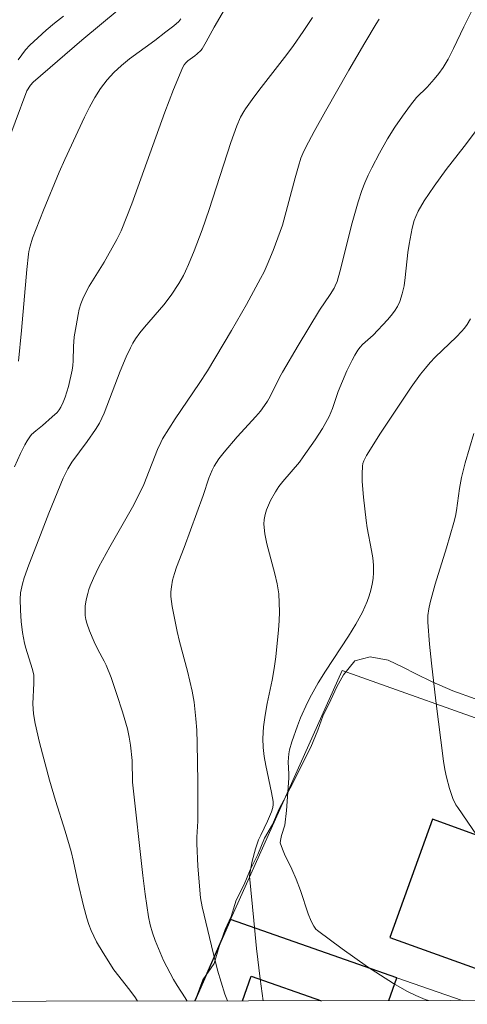
# Model space of a CAD drawing. Units: metres. Extents: x 281191 to 281707, y 1666580 to 1667144.
# Drawn here: x 281337 to 281370, y 1666585 to 1666656 of the extents above; entities that cross this region are included whole.
import ezdxf

# ---------------------------------------------------------------- set-up
doc = ezdxf.new("R2010")
doc.units = ezdxf.units.M
doc.header["$MEASUREMENT"] = 0
for name, color, linetype, lineweight in [('Articulacao', 7, 'Continuous', 18), ('Edificacoes', 7, 'Continuous', 30), ('Muro_Grade', 8, 'Continuous', 20)]:
    doc.layers.add(name, color=color, linetype=linetype, lineweight=lineweight)
for name, color, linetype, lineweight, true_color in [('Curvas_Intermediarias', 7, 'Continuous', 9, 0x783c14), ('Curvas_Mestras', 7, 'Continuous', 20, 0x783c14), ('Vegetacao', 7, 'Orla8', 9, 0x00ff33)]:
    doc.layers.add(name, color=color, linetype=linetype, lineweight=lineweight, true_color=true_color)
doc.styles.get("Standard").update_dxf_attribs({"font": 'arial.ttf'})
doc.linetypes.add('Orla8', pattern='A,6,-0.5,["V",Standard,S=1,R=0,X=-0.5,Y=-1],-0.5,6,-0.5,["V",Standard,S=1,R=0,X=-0.5,Y=-1],-0.5', length=14)

msp = doc.modelspace()

# ---------------------------------------------------------------- linework, layer by layer
at = {"layer": 'Articulacao', "flags": 128}
msp.add_lwpolyline([(281206.982, 1667139.079), (281688.855, 1667139.891), (281689.778, 1666585.62), (281207.929, 1666584.808), (281206.982, 1667139.079)], close=True, dxfattribs=at)
at = {"layer": 'Curvas_Intermediarias', "flags": 128}
for points, elevation in [([(281370.982, 1666658.313), (281369.537, 1666655.387), (281368.799, 1666653.827), (281368.406, 1666653.062), (281368.048, 1666652.462), (281367.729, 1666652.025), (281367.383, 1666651.605), (281366.882, 1666651.036), (281366.106, 1666650.284), (281365.672, 1666649.733), (281365.093, 1666648.945), (281364.541, 1666648.138), (281364.028, 1666647.308), (281363.436, 1666646.274), (281362.876, 1666645.218), (281362.618, 1666644.68), (281362.381, 1666644.136), (281362.167, 1666643.583), (281361.892, 1666642.759), (281361.647, 1666641.924), (281361.425, 1666641.081), (281360.796, 1666638.535), (281360.569, 1666637.693), (281360.369, 1666637.01), (281360.242, 1666636.68), (281360.165, 1666636.522), (281359.883, 1666636.061), (281359.103, 1666634.944), (281357.559, 1666632.392), (281356.431, 1666630.461), (281356.244, 1666630.116), (281355.546, 1666628.707), (281355.352, 1666628.368), (281355.139, 1666628.043), (281354.837, 1666627.646), (281354.514, 1666627.263), (281353.149, 1666625.783), (281352.209, 1666624.686), (281351.822, 1666624.193), (281351.486, 1666623.672), (281351.342, 1666623.387), (281351.102, 1666622.79), (281350.687, 1666621.561), (281349.313, 1666617.786), (281348.773, 1666616.381), (281348.617, 1666615.91), (281348.489, 1666615.435), (281348.399, 1666614.957), (281348.369, 1666614.604), (281348.372, 1666614.246), (281348.403, 1666613.885), (281348.455, 1666613.522), (281348.821, 1666611.722), (281348.997, 1666611.004), (281349.566, 1666608.856), (281349.9, 1666607.417), (281350.039, 1666606.62), (281350.179, 1666605.414), (281350.23, 1666604.607), (281350.264, 1666603.668), (281350.304, 1666600.847), (281350.303, 1666598.025), (281350.236, 1666596.878), (281350.231, 1666596.42), (281350.319, 1666594.79), (281350.511, 1666592.487), (281350.619, 1666591.839), (281351.289, 1666589.042), (281351.74, 1666587.271), (281351.994, 1666586.395), (281352.275, 1666585.53), (281352.46, 1666585.051)], 106), ([(281337.068, 1666623.612), (281337.495, 1666624.575), (281337.814, 1666625.2), (281337.99, 1666625.5), (281338.178, 1666625.789), (281338.304, 1666625.947), (281338.603, 1666626.226), (281339.094, 1666626.615), (281339.793, 1666627.225), (281340.138, 1666627.553), (281340.285, 1666627.733), (281340.405, 1666627.928), (281340.571, 1666628.282), (281340.717, 1666628.65), (281340.956, 1666629.419), (281341.221, 1666630.596), (281341.271, 1666630.935), (281341.299, 1666631.278), (281341.329, 1666632.319), (281341.388, 1666633.007), (281341.509, 1666633.808), (281341.655, 1666634.608), (281341.749, 1666635.001), (281341.863, 1666635.386), (281342.001, 1666635.76), (281342.212, 1666636.218), (281342.452, 1666636.664), (281343.54, 1666638.402), (281343.797, 1666638.843), (281344.465, 1666640.044), (281344.768, 1666640.66), (281345.533, 1666642.615), (281347.93, 1666649.236), (281348.559, 1666650.87), (281349.223, 1666652.481), (281349.32, 1666652.651), (281349.448, 1666652.8), (281349.599, 1666652.934), (281350.101, 1666653.303), (281350.256, 1666653.435), (281350.526, 1666653.679), (281350.615, 1666653.792), (281350.919, 1666654.307), (281351.493, 1666655.364), (281352.587, 1666657.232)], 103), ([(281334.571, 1666641.727), (281337.962, 1666650.762), (281338.218, 1666651.174), (281338.412, 1666651.393), (281340.165, 1666652.923), (281341.937, 1666654.439), (281344.626, 1666656.658)], 101), ([(281349.093, 1666655.961), (281348.942, 1666655.777), (281348.584, 1666655.455), (281347.99, 1666655.022), (281347.207, 1666654.41), (281345.376, 1666653.071), (281344.793, 1666652.602), (281344.247, 1666652.102), (281343.752, 1666651.56), (281343.285, 1666650.938), (281342.863, 1666650.277), (281342.476, 1666649.586), (281342.115, 1666648.875), (281340.692, 1666645.809), (281340.295, 1666644.904), (281339.171, 1666642.159), (281338.377, 1666640.133), (281338.189, 1666639.56), (281338.099, 1666639.17), (281338.07, 1666638.973), (281337.948, 1666637.874), (281337.575, 1666633.46), (281337.348, 1666631.259)], 102), ([(281345.943, 1666585.04), (281345.81, 1666585.271), (281345.401, 1666585.839), (281344.233, 1666587.297), (281343.465, 1666588.535), (281343, 1666589.328), (281342.79, 1666589.734), (281342.602, 1666590.149), (281342.436, 1666590.58), (281342.291, 1666591.02), (281342.046, 1666591.918), (281341.632, 1666593.643), (281341.34, 1666595.117), (281341.167, 1666595.847), (281340.731, 1666597.321), (281340.031, 1666599.521), (281339.596, 1666600.996), (281338.866, 1666603.714), (281338.565, 1666605.084), (281338.447, 1666605.772), (281338.407, 1666606.14), (281338.395, 1666606.511), (281338.461, 1666608.009), (281338.468, 1666608.426), (281338.453, 1666608.6), (281338.334, 1666609.054), (281337.89, 1666610.521), (281337.796, 1666610.891), (281337.653, 1666611.66), (281337.549, 1666612.462), (281337.488, 1666613.269), (281337.474, 1666614.072), (281337.506, 1666614.514), (281337.54, 1666614.734), (281337.64, 1666615.172), (281337.773, 1666615.597), (281338.109, 1666616.536), (281338.813, 1666618.404), (281339.546, 1666620.262), (281340.579, 1666622.803), (281340.908, 1666623.471), (281341.2, 1666623.947), (281342.318, 1666625.456), (281342.928, 1666626.324), (281343.203, 1666626.774), (281343.54, 1666627.5), (281343.742, 1666628), (281344.305, 1666629.524), (281344.7, 1666630.531), (281345.128, 1666631.555), (281345.44, 1666632.224), (281345.615, 1666632.547), (281345.807, 1666632.858), (281346.116, 1666633.289), (281346.448, 1666633.705), (281347.851, 1666635.325), (281348.377, 1666636.018), (281348.936, 1666636.86), (281349.269, 1666637.445), (281349.42, 1666637.745), (281349.644, 1666638.23), (281350.059, 1666639.217), (281350.624, 1666640.724), (281351.134, 1666642.195), (281352.708, 1666647.051), (281353.124, 1666648.231), (281353.407, 1666648.869), (281353.634, 1666649.274), (281353.761, 1666649.467), (281354.238, 1666650.134), (281354.732, 1666650.79), (281356.749, 1666653.39), (281357.236, 1666654.052), (281357.929, 1666655.047), (281358.601, 1666656.058)], 104), ([(281355.044, 1666585.056), (281354.82, 1666586.657), (281354.559, 1666588.838), (281354.352, 1666590.861), (281354.058, 1666594.05), (281354.071, 1666594.243), (281354.243, 1666595.149), (281354.476, 1666596.044), (281354.706, 1666596.681), (281354.857, 1666597.021), (281355.35, 1666598.027), (281355.645, 1666598.707), (281355.73, 1666599.02), (281355.754, 1666599.237), (281355.745, 1666599.452), (281355.646, 1666600.103), (281355.232, 1666602.057), (281355.114, 1666602.708), (281355.036, 1666603.359), (281355.014, 1666604.01), (281355.068, 1666604.851), (281355.181, 1666605.691), (281355.334, 1666606.53), (281355.682, 1666608.212), (281355.838, 1666609.054), (281355.956, 1666609.899), (281356.146, 1666611.853), (281356.185, 1666612.507), (281356.203, 1666613.159), (281356.195, 1666613.809), (281356.155, 1666614.456), (281356.05, 1666615.18), (281355.886, 1666615.903), (281355.297, 1666618.059), (281355.157, 1666618.773), (281355.09, 1666619.484), (281355.106, 1666619.828), (281355.171, 1666620.174), (281355.275, 1666620.518), (281355.411, 1666620.858), (281355.569, 1666621.19), (281355.918, 1666621.822), (281356.165, 1666622.202), (281356.443, 1666622.565), (281357.654, 1666623.965), (281357.933, 1666624.33), (281358.78, 1666625.557), (281359.31, 1666626.397), (281359.56, 1666626.825), (281359.797, 1666627.258), (281359.934, 1666627.545), (281360.053, 1666627.842), (281360.464, 1666629.059), (281361.091, 1666630.542), (281361.458, 1666631.317), (281361.66, 1666631.691), (281361.88, 1666632.052), (281362.034, 1666632.256), (281362.21, 1666632.443), (281362.994, 1666633.136), (281364.015, 1666634.228), (281364.287, 1666634.537), (281364.535, 1666634.857), (281364.748, 1666635.192), (281364.914, 1666635.547), (281365.088, 1666636.106), (281365.211, 1666636.686), (281365.297, 1666637.283), (281365.489, 1666639.105), (281365.581, 1666639.702), (281365.794, 1666640.859), (281365.951, 1666641.418), (281366.059, 1666641.686), (281366.245, 1666642.07), (281366.674, 1666642.816), (281367.397, 1666643.897), (281368.26, 1666645.101), (281369.548, 1666646.762), (281370.8, 1666648.416)], 107), ([(281366.973, 1666585.076), (281366.742, 1666585.159), (281366.066, 1666585.439), (281365.411, 1666585.763), (281364.449, 1666586.315), (281363.502, 1666586.904), (281362.57, 1666587.522), (281360.743, 1666588.817), (281358.952, 1666590.141), (281358.851, 1666590.228), (281358.683, 1666590.44), (281358.492, 1666590.808), (281358.281, 1666591.342), (281357.726, 1666593.014), (281357.429, 1666593.843), (281357.106, 1666594.575), (281356.586, 1666595.658), (281356.43, 1666596.021), (281356.273, 1666596.47), (281356.276, 1666596.642), (281356.354, 1666596.99), (281356.589, 1666597.749), (281356.713, 1666598.806), (281356.878, 1666601.139), (281356.885, 1666601.432), (281356.851, 1666602.317), (281356.853, 1666602.608), (281356.878, 1666602.895), (281356.935, 1666603.176), (281357.105, 1666603.758), (281357.508, 1666604.915), (281357.738, 1666605.487), (281358.249, 1666606.607), (281358.527, 1666607.151), (281359.019, 1666608.021), (281359.549, 1666608.873), (281361.206, 1666611.392), (281361.727, 1666612.246), (281362.204, 1666613.119), (281362.387, 1666613.502), (281362.553, 1666613.899), (281362.698, 1666614.307), (281362.82, 1666614.722), (281362.916, 1666615.14), (281362.982, 1666615.56), (281363.015, 1666615.977), (281363.008, 1666616.512), (281362.952, 1666617.049), (281362.862, 1666617.588), (281362.542, 1666619.213), (281362.467, 1666619.755), (281362.278, 1666621.439), (281362.194, 1666622.561), (281362.184, 1666623.116), (281362.205, 1666623.664), (281362.237, 1666623.863), (281362.299, 1666624.057), (281362.49, 1666624.433), (281363.509, 1666626.052), (281365.736, 1666629.37), (281366.403, 1666630.3), (281366.757, 1666630.747), (281367.105, 1666631.146), (281367.472, 1666631.529), (281368.997, 1666633.013), (281369.362, 1666633.397), (281369.573, 1666633.641), (281369.768, 1666633.9), (281370.008, 1666634.317)], 108), ([(281371.536, 1666595.465), (281369.095, 1666599.008), (281368.961, 1666599.221), (281368.743, 1666599.676), (281368.496, 1666600.397), (281368.278, 1666601.202), (281368.161, 1666601.775), (281368.068, 1666602.354), (281367.509, 1666606.723), (281367.195, 1666609.446), (281367.056, 1666610.808), (281366.922, 1666612.407), (281366.937, 1666612.886), (281366.999, 1666613.362), (281367.097, 1666613.83), (281367.458, 1666615.147), (281368.275, 1666617.763), (281368.816, 1666619.592), (281368.927, 1666620.068), (281368.999, 1666620.463), (281369.222, 1666622.057), (281369.367, 1666622.847), (281369.639, 1666623.914), (281370.256, 1666626.034)], 109)]:
    msp.add_lwpolyline(points, dxfattribs=dict(at, elevation=elevation))
at = {"layer": 'Curvas_Mestras', "flags": 128}
for points, elevation in [([(281340.6, 1666656.151), (281339.964, 1666655.656), (281339.347, 1666655.14), (281338.749, 1666654.607), (281338.174, 1666654.062), (281337.868, 1666653.733), (281337.589, 1666653.378), (281337.331, 1666653.002)], 100), ([(281349.553, 1666585.046), (281349.392, 1666585.28), (281348.82, 1666586.157), (281348.554, 1666586.599), (281348.303, 1666587.052), (281347.842, 1666587.981), (281347.229, 1666589.407), (281347.028, 1666589.969), (281346.867, 1666590.547), (281346.745, 1666591.135), (281346.514, 1666592.771), (281346.345, 1666594.116), (281345.589, 1666600.854), (281345.568, 1666602.412), (281345.452, 1666603.511), (281345.36, 1666604.107), (281345.228, 1666604.694), (281344.869, 1666605.939), (281344.471, 1666607.176), (281344.039, 1666608.4), (281343.687, 1666609.298), (281343.547, 1666609.583), (281343.089, 1666610.42), (281342.812, 1666610.991), (281342.481, 1666611.787), (281342.297, 1666612.329), (281342.228, 1666612.602), (281342.18, 1666612.877), (281342.161, 1666613.33), (281342.177, 1666613.56), (281342.248, 1666614.021), (281342.358, 1666614.468), (281342.445, 1666614.75), (281342.544, 1666615.03), (281342.772, 1666615.582), (281343.166, 1666616.387), (281343.958, 1666617.835), (281345.595, 1666620.706), (281346.131, 1666621.735), (281346.399, 1666622.35), (281347.407, 1666624.879), (281347.637, 1666625.378), (281347.77, 1666625.63), (281348.206, 1666626.369), (281348.671, 1666627.091), (281350.405, 1666629.628), (281351.006, 1666630.544), (281352.744, 1666633.475), (281353.823, 1666635.333), (281354.345, 1666636.272), (281354.849, 1666637.218), (281355.094, 1666637.711), (281355.324, 1666638.212), (281355.749, 1666639.231), (281356.425, 1666641.062), (281357.334, 1666644.491), (281357.576, 1666645.337), (281357.761, 1666645.92), (281357.888, 1666646.241), (281358.107, 1666646.71), (281358.712, 1666647.841), (281359.526, 1666649.296), (281361.22, 1666652.259), (281362.378, 1666654.247), (281363.195, 1666655.6), (281363.424, 1666655.934)], 105)]:
    msp.add_lwpolyline(points, dxfattribs=dict(at, elevation=elevation))
at = {"layer": 'Edificacoes', "flags": 128}
for points in [[(281389.58, 1666585.114), (281389.388, 1666585.182), (281392.851, 1666594.924), (281380.657, 1666599.259), (281381.466, 1666601.537), (281373.204, 1666604.474), (281370.529, 1666597.002), (281367.258, 1666598.173), (281364.197, 1666589.623), (281376.851, 1666585.093)], [(281364.11, 1666585.071), (281364.689, 1666586.73), (281352.681, 1666590.926), (281350.106, 1666585.047)], [(281353.545, 1666585.053), (281354.169, 1666586.839), (281359.253, 1666585.063)]]:
    msp.add_lwpolyline(points, dxfattribs=at)
at = {"layer": 'Muro_Grade', "flags": 128}
for points in [[(281352.681, 1666590.926), (281360.731, 1666608.909), (281373.204, 1666604.474), (281381.466, 1666601.537), (281403.071, 1666593.856), (281400.043, 1666585.132)], [(281352.681, 1666590.926), (281350.106, 1666585.047)], [(281352.681, 1666590.926), (281364.689, 1666586.73), (281369.411, 1666585.08)]]:
    msp.add_lwpolyline(points, dxfattribs=at)
at = {"layer": 'Vegetacao', "flags": 128}
msp.add_lwpolyline([(281265.071, 1666822.934), (281265.712, 1666822.935), (281267.141, 1666822.996), (281268.198, 1666822.998), (281269.379, 1666823), (281270.933, 1666823.062), (281272.797, 1666823.124), (281274.786, 1666823.245), (281276.402, 1666823.306), (281277.832, 1666823.426), (281278.951, 1666823.663), (281280.069, 1666823.9), (281281.498, 1666824.196), (281282.493, 1666824.491), (281283.735, 1666824.787), (281284.73, 1666825.024), (281286.159, 1666825.437), (281287.774, 1666825.909), (281289.39, 1666826.382), (281290.695, 1666826.326), (281292.312, 1666826.153), (281293.866, 1666825.803), (281294.861, 1666825.57), (281295.856, 1666825.103), (281296.976, 1666824.4), (281297.847, 1666823.58), (281298.656, 1666822.702), (281300.025, 1666821.941), (281301.082, 1666821.767), (281302.449, 1666822.004), (281303.132, 1666822.768), (281303.877, 1666823.533), (281304.622, 1666823.886), (281305.679, 1666823.888), (281306.922, 1666823.597), (281308.352, 1666823.306), (281309.72, 1666822.839), (281310.964, 1666822.431), (281312.519, 1666821.905), (281313.39, 1666821.085), (281313.95, 1666820.91), (281315.007, 1666820.501), (281315.815, 1666820.209), (281316.873, 1666819.801), (281317.308, 1666819.567), (281318.49, 1666819.099), (281319.671, 1666818.632), (281320.729, 1666818.106), (281321.786, 1666817.462), (281323.03, 1666816.76), (281323.963, 1666816.175), (281325.145, 1666815.532), (281326.14, 1666815.005), (281327.322, 1666814.479), (281328.628, 1666814.071), (281329.996, 1666813.604), (281330.805, 1666813.077), (281331.489, 1666812.609), (281332.857, 1666812.083), (281333.853, 1666811.615), (281334.786, 1666811.206), (281336.03, 1666810.563), (281337.398, 1666809.861), (281339.139, 1666809.101), (281340.57, 1666808.341), (281341.876, 1666807.757), (281343.244, 1666807.114), (281344.426, 1666806.705), (281345.421, 1666806.413), (281347.038, 1666805.829), (281349.339, 1666805.071), (281350.893, 1666804.545), (281351.826, 1666804.136), (281353.443, 1666803.494), (281354.874, 1666802.968), (281356.055, 1666802.325), (281357.362, 1666801.681), (281358.419, 1666800.744), (281359.043, 1666799.513), (281359.293, 1666798.457), (281359.356, 1666797.401), (281359.234, 1666795.992), (281358.862, 1666794.759), (281358.242, 1666793.467), (281357.622, 1666792.468), (281357.064, 1666791.411), (281356.693, 1666790.236), (281356.507, 1666789.238), (281356.198, 1666788.181), (281355.578, 1666787.006), (281354.958, 1666785.831), (281354.213, 1666784.715), (281353.903, 1666783.951), (281353.967, 1666782.837), (281354.962, 1666782.31), (281356.206, 1666782.019), (281357.511, 1666782.197), (281358.505, 1666782.61), (281359.623, 1666783.023), (281360.866, 1666783.319), (281361.985, 1666783.438), (281363.352, 1666783.441), (281364.596, 1666783.325), (281365.901, 1666783.093), (281367.082, 1666783.095), (281367.89, 1666783.508), (281368.448, 1666784.506), (281368.322, 1666785.504), (281367.451, 1666786.441), (281366.705, 1666786.851), (281365.523, 1666787.142), (281364.279, 1666787.609), (281362.911, 1666788.076), (281361.667, 1666788.602), (281360.299, 1666789.128), (281359.242, 1666789.771), (281358.246, 1666790.415), (281358.245, 1666791.589), (281359.426, 1666791.65), (281360.669, 1666791.417), (281361.664, 1666791.184), (281362.659, 1666790.951), (281364.4, 1666790.544), (281366.265, 1666790.078), (281367.26, 1666789.845), (281368.566, 1666789.378), (281370.245, 1666788.735), (281371.489, 1666787.974), (281372.858, 1666787.273), (281373.853, 1666786.629), (281374.91, 1666786.161), (281375.843, 1666785.694), (281376.963, 1666785.226), (281378.082, 1666785.287), (281379.076, 1666785.289), (281380.071, 1666785.232), (281381.376, 1666785.117), (281382.744, 1666784.826), (281383.615, 1666784.299), (281384.362, 1666783.244), (281384.861, 1666782.248), (281385.36, 1666781.016), (281385.61, 1666779.784), (281385.549, 1666778.61), (281385.24, 1666777.436), (281384.682, 1666776.144), (281384.124, 1666774.91), (281383.38, 1666773.97), (281382.76, 1666772.854), (281382.823, 1666771.621), (281383.135, 1666770.683), (281384.007, 1666769.687), (281384.94, 1666768.926), (281385.314, 1666768.457), (281385.252, 1666767.928), (281384.632, 1666767.047), (281383.701, 1666766.224), (281382.831, 1666765.459), (281382.397, 1666764.461), (281383.082, 1666763.699), (281384.139, 1666763.76), (281384.822, 1666764.524), (281385.318, 1666765.581), (281386.311, 1666766.463), (281387.492, 1666766.7), (281389.108, 1666766.703), (281390.724, 1666766.647), (281391.781, 1666766.414), (281392.839, 1666765.653), (281393.586, 1666764.892), (281394.395, 1666763.896), (281395.018, 1666763.075), (281395.889, 1666762.373), (281396.636, 1666761.435), (281397.197, 1666760.321), (281397.385, 1666759.03), (281397.014, 1666757.738), (281396.704, 1666756.623), (281395.959, 1666755.8), (281395.339, 1666754.742), (281395.154, 1666753.627), (281395.28, 1666752.16), (281396.089, 1666751.34), (281397.519, 1666751.108), (281399.136, 1666750.758), (281401.063, 1666750.292), (281402.804, 1666750.002), (281403.799, 1666749.887), (281405.229, 1666749.654), (281406.099, 1666749.715), (281407.156, 1666749.834), (281408.461, 1666749.895), (281409.518, 1666749.897), (281410.699, 1666749.899), (281411.755, 1666749.842), (281412.999, 1666749.258), (281413.56, 1666748.261), (281413.872, 1666747.029), (281413.998, 1666746.032), (281414.993, 1666745.682), (281415.427, 1666746.621), (281415.301, 1666747.677), (281415.3, 1666748.793), (281416.231, 1666749.616), (281417.288, 1666749.911), (281418.406, 1666749.913), (281420.023, 1666749.74), (281421.018, 1666749.566), (281422.012, 1666749.274), (281422.946, 1666748.689), (281423.817, 1666747.81), (281424.316, 1666746.755), (281424.069, 1666745.405), (281423.573, 1666744.465), (281422.952, 1666743.525), (281422.208, 1666742.291), (281422.023, 1666741.234), (281422.086, 1666740.178), (281422.585, 1666739.181), (281423.705, 1666738.362), (281424.513, 1666738.128), (281425.57, 1666737.954), (281426.752, 1666737.545), (281427.933, 1666737.254), (281429.052, 1666737.374), (281429.922, 1666737.551), (281430.978, 1666737.612), (281432.16, 1666737.203), (281432.907, 1666736.383), (281433.654, 1666735.445), (281434.09, 1666734.801), (281435.024, 1666733.863), (281436.454, 1666733.162), (281437.449, 1666732.635), (281438.444, 1666732.226), (281439.439, 1666732.052), (281440.682, 1666732.054), (281441.552, 1666732.232), (281442.297, 1666732.879), (281443.104, 1666733.761), (281443.663, 1666734.642), (281444.221, 1666735.523), (281444.593, 1666736.463), (281445.089, 1666737.52), (281445.771, 1666738.343), (281446.392, 1666738.697), (281447.387, 1666738.816), (281448.505, 1666739.111), (281449.437, 1666739.993), (281449.187, 1666741.049), (281448.688, 1666742.339), (281448.562, 1666743.572), (281448.561, 1666744.452), (281448.559, 1666746.036), (281448.619, 1666747.093), (281448.804, 1666748.443), (281449.113, 1666749.676), (281449.423, 1666750.733), (281449.857, 1666751.79), (281450.229, 1666752.319), (281451.036, 1666753.025), (281452.216, 1666753.614), (281453.149, 1666753.674), (281454.081, 1666753.793), (281455.448, 1666753.796), (281456.567, 1666753.681), (281457.749, 1666753.389), (281458.744, 1666753.098), (281459.987, 1666752.806), (281461.106, 1666752.515), (281462.288, 1666752.341), (281463.282, 1666752.226), (281464.339, 1666752.169), (281465.645, 1666752.113), (281466.701, 1666752.114), (281467.758, 1666752.058), (281469.001, 1666752.06), (281470.369, 1666752.004), (281471.55, 1666751.947), (281472.669, 1666751.48), (281473.54, 1666750.895), (281473.977, 1666749.898), (281473.792, 1666748.782), (281473.357, 1666748.136), (281472.55, 1666747.313), (281471.867, 1666746.666), (281470.936, 1666745.96), (281469.88, 1666745.254), (281468.824, 1666744.665), (281467.706, 1666744.076), (281466.65, 1666743.722), (281465.593, 1666743.661), (281464.972, 1666743.543), (281463.915, 1666743.541), (281462.734, 1666743.48), (281461.553, 1666743.361), (281460.497, 1666742.948), (281459.566, 1666742.242), (281458.759, 1666741.419), (281458.138, 1666740.303), (281457.705, 1666739.245), (281457.644, 1666737.954), (281458.143, 1666736.781), (281459.077, 1666735.785), (281460.196, 1666735.377), (281461.315, 1666735.379), (281462.496, 1666735.498), (281463.366, 1666735.617), (281464.36, 1666735.736), (281465.79, 1666735.68), (281466.785, 1666735.213), (281467.284, 1666734.392), (281468.092, 1666733.983), (281469.087, 1666733.867), (281470.579, 1666733.87), (281471.635, 1666734.341), (281472.877, 1666734.989), (281474.12, 1666735.226), (281475.488, 1666734.7), (281475.925, 1666733.703), (281475.802, 1666732.471), (281475.492, 1666731.473), (281474.934, 1666730.532), (281474.128, 1666729.357), (281473.507, 1666728.358), (281472.825, 1666727.359), (281472.142, 1666726.361), (281471.397, 1666725.596), (281470.652, 1666724.773), (281469.597, 1666724.008), (281468.541, 1666723.361), (281467.422, 1666723.241), (281466.241, 1666723.181), (281464.936, 1666723.472), (281463.878, 1666723.998), (281463.131, 1666724.642), (281462.384, 1666725.462), (281461.327, 1666725.813), (281459.959, 1666726.045), (281458.903, 1666725.984), (281457.66, 1666725.982), (281456.603, 1666726.039), (281456.23, 1666725.745), (281455.61, 1666724.746), (281455.425, 1666723.748), (281455.613, 1666722.633), (281456.111, 1666721.754), (281456.61, 1666720.874), (281456.549, 1666719.994), (281456.115, 1666718.937), (281455.557, 1666717.997), (281454.936, 1666717.115), (281454.315, 1666716.41), (281453.508, 1666715.528), (281452.95, 1666714.529), (281452.64, 1666713.942), (281452.331, 1666712.767), (281451.462, 1666711.885), (281450.717, 1666711.297), (281449.909, 1666710.709), (281448.978, 1666710.238), (281448.232, 1666709.943), (281447.424, 1666709.883), (281446.181, 1666709.704), (281444.814, 1666709.761), (281443.073, 1666709.875), (281441.519, 1666710.107), (281440.151, 1666710.28), (281438.97, 1666710.513), (281437.788, 1666710.863), (281436.607, 1666710.861), (281435.302, 1666710.741), (281434.121, 1666710.328), (281433.066, 1666709.68), (281432.569, 1666708.799), (281432.073, 1666707.859), (281431.951, 1666706.568), (281432.263, 1666705.453), (281432.886, 1666704.398), (281434.006, 1666703.285), (281435.25, 1666702.466), (281436.184, 1666701.939), (281437.117, 1666701.119), (281437.429, 1666700.122), (281437.493, 1666699.007), (281437.618, 1666697.834), (281437.682, 1666696.778), (281437.994, 1666695.956), (281438.927, 1666695.313), (281439.798, 1666694.786), (281440.483, 1666693.907), (281440.298, 1666692.85), (281439.988, 1666691.852), (281439.617, 1666690.854), (281439.307, 1666689.855), (281439.309, 1666688.74), (281439.186, 1666687.332), (281439.001, 1666685.805), (281438.816, 1666684.69), (281438.445, 1666683.633), (281437.949, 1666682.458), (281437.453, 1666681.225), (281436.833, 1666679.991), (281436.151, 1666678.934), (281435.407, 1666677.759), (281434.289, 1666676.935), (281432.549, 1666676.58), (281430.995, 1666676.459), (281429.875, 1666677.161), (281429.749, 1666678.276), (281429.623, 1666679.626), (281428.566, 1666680.387), (281427.198, 1666680.795), (281426.452, 1666680.383), (281425.645, 1666679.971), (281424.527, 1666679.147), (281423.533, 1666678.793), (281422.227, 1666678.849), (281421.108, 1666679.317), (281421.044, 1666680.432), (281421.23, 1666681.371), (281421.663, 1666682.37), (281422.532, 1666683.545), (281423.588, 1666684.075), (281424.893, 1666684.782), (281425.886, 1666685.547), (281426.133, 1666686.838), (281425.945, 1666688.188), (281425.571, 1666689.185), (281425.196, 1666690.24), (281424.884, 1666691.413), (281424.634, 1666692.528), (281424.881, 1666693.82), (281425.875, 1666694.232), (281426.87, 1666693.765), (281427.617, 1666693.003), (281428.489, 1666692.066), (281428.987, 1666691.186), (281429.361, 1666689.954), (281429.673, 1666689.016), (281430.483, 1666688.137), (281431.414, 1666688.726), (281431.848, 1666689.783), (281432.281, 1666691.134), (281433.026, 1666692.25), (281433.522, 1666693.307), (281433.645, 1666694.305), (281433.146, 1666695.361), (281432.461, 1666696.298), (281431.279, 1666696.883), (281429.849, 1666697.467), (281428.854, 1666697.994), (281427.858, 1666698.755), (281426.241, 1666699.456), (281424.811, 1666700.04), (281423.568, 1666700.038), (281422.014, 1666699.859), (281420.772, 1666699.27), (281420.027, 1666698.271), (281419.593, 1666697.038), (281419.533, 1666695.923), (281419.907, 1666694.574), (281420.344, 1666693.459), (281420.842, 1666692.521), (281421.279, 1666691.583), (281421.218, 1666690.644), (281420.66, 1666689.528), (281419.666, 1666688.939), (281418.237, 1666688.584), (281416.994, 1666688.23), (281415.502, 1666687.992), (281414.259, 1666687.873), (281412.83, 1666687.811), (281411.773, 1666687.927), (281411.088, 1666688.689), (281410.403, 1666689.685), (281409.843, 1666690.682), (281408.785, 1666691.208), (281407.667, 1666690.971), (281406.735, 1666690.265), (281405.928, 1666689.325), (281405.37, 1666688.385), (281404.253, 1666686.974), (281403.57, 1666686.093), (281402.888, 1666685.211), (281401.957, 1666683.801), (281400.467, 1666682.8), (281399.784, 1666681.801), (281399.288, 1666680.979), (281398.792, 1666680.098), (281398.296, 1666678.982), (281397.8, 1666677.924), (281397.18, 1666676.984), (281396.124, 1666676.102), (281395.068, 1666675.513), (281394.323, 1666674.632), (281393.579, 1666673.339), (281393.395, 1666671.93), (281393.458, 1666670.698), (281393.46, 1666669.641), (281393.15, 1666668.467), (281392.779, 1666667.527), (281391.972, 1666666.704), (281390.916, 1666665.939), (281389.984, 1666665.527), (281388.99, 1666665.173), (281388.121, 1666664.408), (281387.438, 1666663.351), (281386.942, 1666662.47), (281386.322, 1666661.412), (281385.64, 1666660.237), (281385.082, 1666659.121), (281384.71, 1666658.181), (281384.4, 1666657.183), (281384.153, 1666656.185), (281384.03, 1666655.128), (281383.845, 1666654.189), (281383.722, 1666653.191), (281383.475, 1666651.958), (281383.289, 1666651.019), (281383.167, 1666649.669), (281383.106, 1666648.612), (281383.17, 1666647.497), (281383.233, 1666646.441), (281382.737, 1666645.384), (281382.241, 1666644.444), (281381.559, 1666643.445), (281380.379, 1666642.445), (281379.572, 1666641.563), (281378.268, 1666640.681), (281376.963, 1666640.209), (281375.596, 1666639.619), (281374.416, 1666639.089), (281373.112, 1666638.5), (281372.864, 1666637.502), (281373.239, 1666636.211), (281373.178, 1666634.861), (281372.745, 1666633.804), (281372.311, 1666632.806), (281371.691, 1666631.572), (281371.071, 1666630.338), (281370.637, 1666629.34), (281370.639, 1666628.107), (281370.951, 1666626.934), (281371.449, 1666625.879), (281372.072, 1666625.117), (281372.943, 1666624.297), (281373.939, 1666623.595), (281374.934, 1666623.009), (281375.867, 1666622.248), (281376.739, 1666621.428), (281377.361, 1666620.666), (281378.233, 1666619.553), (281378.731, 1666618.674), (281379.168, 1666617.559), (281379.729, 1666616.621), (281380.165, 1666615.566), (281380.85, 1666614.687), (281381.845, 1666614.043), (281383.276, 1666613.517), (281385.079, 1666613.11), (281386.633, 1666612.702), (281387.566, 1666612.41), (281388.561, 1666612.001), (281389.619, 1666611.358), (281390.676, 1666610.479), (281391.237, 1666609.6), (281391.984, 1666608.78), (281393.104, 1666608.136), (281394.41, 1666607.786), (281395.591, 1666607.671), (281396.648, 1666607.497), (281398.264, 1666607.441), (281399.32, 1666607.795), (281400.314, 1666608.032), (281401.619, 1666608.269), (281402.987, 1666608.154), (281403.982, 1666607.686), (281404.791, 1666606.866), (281405.041, 1666605.693), (281405.354, 1666604.461), (281405.79, 1666603.347), (281406.351, 1666602.35), (281406.912, 1666601.295), (281407.038, 1666600.121), (281407.039, 1666598.948), (281406.917, 1666597.656), (281406.794, 1666596.189), (281406.485, 1666595.015), (281406.051, 1666593.781), (281405.555, 1666592.9), (281404.749, 1666591.784), (281403.818, 1666590.725), (281402.824, 1666589.961), (281401.581, 1666589.665), (281400.276, 1666589.663), (281399.467, 1666590.483), (281399.403, 1666591.774), (281399.277, 1666593.182), (281399.089, 1666594.238), (281398.528, 1666595.176), (281397.843, 1666596.055), (281397.034, 1666596.699), (281395.977, 1666597.049), (281394.547, 1666597.458), (281393.241, 1666597.69), (281391.936, 1666597.922), (281390.692, 1666598.213), (281389.573, 1666598.563), (281388.205, 1666599.089), (281386.774, 1666599.615), (281385.593, 1666600.199), (281384.535, 1666600.726), (281383.416, 1666601.252), (281382.421, 1666601.661), (281381.239, 1666602.187), (281380.12, 1666602.596), (281378.938, 1666603.004), (281377.694, 1666603.53), (281376.575, 1666604.056), (281375.331, 1666604.7), (281374.211, 1666605.402), (281373.091, 1666605.869), (281371.848, 1666606.278), (281370.355, 1666606.862), (281368.738, 1666607.446), (281367.246, 1666608.089), (281366.064, 1666608.673), (281365.131, 1666609.141), (281364.073, 1666609.667), (281362.768, 1666609.9), (281361.649, 1666609.604), (281360.842, 1666608.605), (281360.346, 1666607.724), (281359.912, 1666606.784), (281359.355, 1666605.609), (281358.983, 1666604.611), (281358.487, 1666603.378), (281357.867, 1666602.203), (281357.247, 1666600.91), (281356.689, 1666599.853), (281356.193, 1666598.913), (281355.697, 1666597.797), (281355.139, 1666596.798), (281354.643, 1666595.624), (281354.085, 1666594.508), (281353.652, 1666593.451), (281353.094, 1666592.334), (281352.722, 1666591.16), (281352.288, 1666590.22), (281351.855, 1666588.987), (281351.483, 1666587.754), (281350.677, 1666586.579), (281350.181, 1666585.287), (281350.083, 1666585.047)], dxfattribs=at)

doc.saveas('drawing.dxf')
